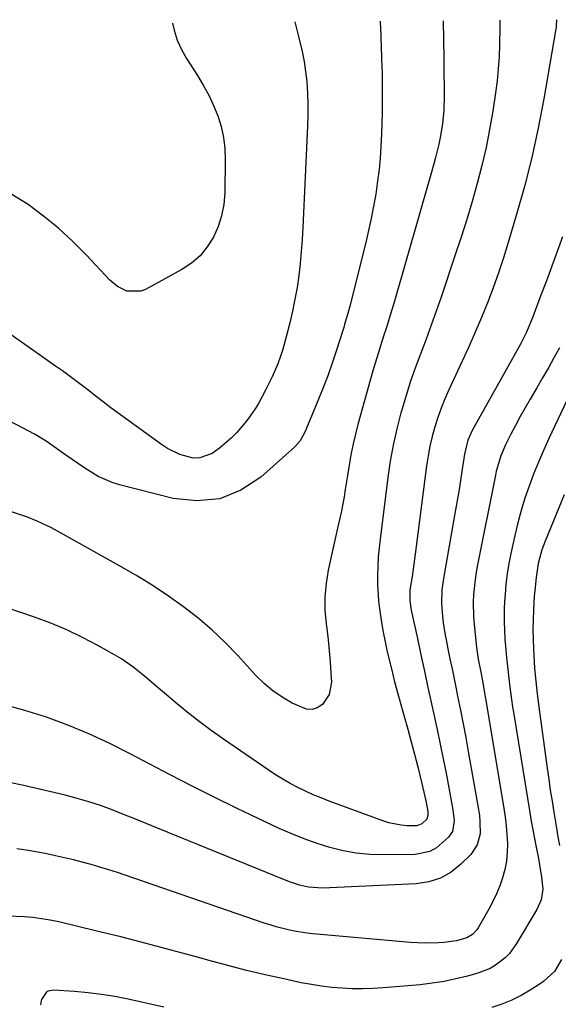
# Model space of a CAD drawing. Units: inches. Extents: x 1836437 to 1841765, y 468613 to 473938.
# Drawn here: x 1837337 to 1837494, y 473613 to 473901 of the extents above; entities that cross this region are included whole.
import ezdxf

# ---------------------------------------------------------------- set-up
doc = ezdxf.new("R2010")
doc.units = ezdxf.units.IN
doc.header["$MEASUREMENT"] = 0
doc.layers.add('7', color=7, linetype='Continuous')
doc.layers.add('8', color=7, linetype='Continuous')

msp = doc.modelspace()

# ---------------------------------------------------------------- linework, layer by layer
at = {"layer": '7', "color": 18}
for points in [[(1837460.74, 473900.94, 1842), (1837460.75, 473900.79, 1842), (1837460.77, 473899, 1842), (1837460.8, 473897.21, 1842), (1837461.02, 473878.81, 1842), (1837460.92, 473874.75, 1842), (1837460.54, 473870.71, 1842), (1837459.9, 473866.7, 1842), (1837459.5, 473864.77, 1842), (1837458.54, 473860.93, 1842), (1837458.02, 473859.02, 1842), (1837456.96, 473855.21, 1842), (1837446.46, 473818.82, 1842), (1837445.71, 473816.26, 1842), (1837444.94, 473813.71, 1842), (1837444.13, 473811.17, 1842), (1837443.31, 473808.63, 1842), (1837442.49, 473806.09, 1842), (1837441.69, 473803.54, 1842), (1837440.93, 473800.99, 1842), (1837440.19, 473798.42, 1842), (1837435.79, 473782.71, 1842), (1837435.07, 473779.92, 1842), (1837434.41, 473777.11, 1842), (1837433.85, 473774.29, 1842), (1837433.35, 473771.45, 1842), (1837432.78, 473767.84, 1842), (1837432.09, 473763.66, 1842), (1837431.72, 473761.58, 1842), (1837430.94, 473757.42, 1842), (1837430.51, 473755.35, 1842), (1837430.06, 473753.28, 1842), (1837427.12, 473740.09, 1842), (1837426.47, 473736.18, 1842), (1837426.09, 473732.27, 1842), (1837426.14, 473728.34, 1842), (1837426.46, 473724.4, 1842), (1837426.66, 473722.98, 1842), (1837427.06, 473719.73, 1842), (1837427.4, 473716.48, 1842), (1837427.67, 473713.21, 1842), (1837427.88, 473709.95, 1842), (1837428.02, 473707.3, 1842), (1837427.42, 473703.72, 1842), (1837425.38, 473700.72, 1842), (1837423.91, 473699.79, 1842), (1837422.37, 473699.27, 1842), (1837420.76, 473699.35, 1842), (1837416.54, 473701.16, 1842), (1837413.64, 473702.87, 1842), (1837410.89, 473704.76, 1842), (1837408.35, 473706.93, 1842), (1837405.96, 473709.29, 1842), (1837400.68, 473715.08, 1842), (1837396.95, 473718.93, 1842), (1837393.07, 473722.63, 1842), (1837388.98, 473726.08, 1842), (1837384.75, 473729.38, 1842), (1837380.36, 473732.48, 1842), (1837375.9, 473735.47, 1842), (1837371.33, 473738.29, 1842), (1837366.68, 473741, 1842), (1837348.81, 473751.01, 1842), (1837346.1, 473752.46, 1842), (1837341.94, 473754.42, 1842), (1837339.09, 473755.55, 1842), (1837337.64, 473756.06, 1842), (1837326.53, 473759.79, 1842)], [(1837442.26, 473900.78, 1844), (1837442.3, 473900.05, 1844), (1837442.35, 473899.1, 1844), (1837442.8, 473887.14, 1844), (1837442.85, 473885.77, 1844), (1837442.9, 473883.73, 1844), (1837442.92, 473882.36, 1844), (1837442.92, 473881.68, 1844), (1837442.89, 473876.93, 1844), (1837442.85, 473873.88, 1844), (1837442.78, 473870.83, 1844), (1837442.67, 473867.78, 1844), (1837442.49, 473864.1, 1844), (1837442.26, 473860.74, 1844), (1837441.96, 473857.39, 1844), (1837441.55, 473854.06, 1844), (1837441, 473850.2, 1844), (1837440.38, 473846.62, 1844), (1837439.7, 473843.06, 1844), (1837438.93, 473839.51, 1844), (1837438.1, 473835.98, 1844), (1837433.45, 473817.4, 1844), (1837432.98, 473815.59, 1844), (1837431.91, 473812.01, 1844), (1837431.63, 473811.12, 1844), (1837431.35, 473810.23, 1844), (1837429.52, 473804.46, 1844), (1837428.27, 473800.71, 1844), (1837426.96, 473796.98, 1844), (1837425.55, 473793.28, 1844), (1837424.07, 473789.61, 1844), (1837420.73, 473781.63, 1844), (1837420.41, 473780.88, 1844), (1837418.93, 473777.98, 1844), (1837417.36, 473776.15, 1844), (1837407.4, 473767.29, 1844), (1837401.52, 473763.49, 1844), (1837395.34, 473760.98, 1844), (1837388.68, 473760.38, 1844), (1837381.72, 473761.06, 1844), (1837366.03, 473765.08, 1844), (1837363.88, 473765.75, 1844), (1837359.77, 473767.53, 1844), (1837355.91, 473769.9, 1844), (1837354.02, 473771.16, 1844), (1837350.31, 473773.76, 1844), (1837346.91, 473776.21, 1844), (1837346.24, 473776.69, 1844), (1837344.89, 473777.62, 1844), (1837342.81, 473778.95, 1844), (1837341.38, 473779.75, 1844), (1837331.87, 473784.76, 1844)], [(1837493.91, 473901.23, 1838), (1837493.82, 473899.38, 1838), (1837493.76, 473898.94, 1838), (1837493.69, 473898.51, 1838), (1837490.15, 473878.11, 1838), (1837488.49, 473869.48, 1838), (1837486.64, 473860.9, 1838), (1837484.49, 473852.38, 1838), (1837482.13, 473843.92, 1838), (1837479.78, 473836.01, 1838), (1837478.4, 473831.55, 1838), (1837476.93, 473827.13, 1838), (1837475.35, 473822.74, 1838), (1837473.68, 473818.38, 1838), (1837471.92, 473814.06, 1838), (1837470.12, 473809.76, 1838), (1837468.24, 473805.49, 1838), (1837466.31, 473801.24, 1838), (1837462.43, 473792.89, 1838), (1837461.27, 473790.23, 1838), (1837460.18, 473787.53, 1838), (1837459.2, 473784.79, 1838), (1837458.31, 473782.02, 1838), (1837457.54, 473779.22, 1838), (1837456.87, 473776.39, 1838), (1837456.33, 473773.54, 1838), (1837455.89, 473770.66, 1838), (1837452.84, 473746.97, 1838), (1837452.55, 473744.79, 1838), (1837451.94, 473740.42, 1838), (1837451.62, 473738.24, 1838), (1837451.02, 473734.32, 1838), (1837450.94, 473731.26, 1838), (1837451.18, 473729.63, 1838), (1837451.29, 473729, 1838), (1837451.42, 473728.38, 1838), (1837453.19, 473720.07, 1838), (1837454.22, 473715.29, 1838), (1837455.24, 473710.51, 1838), (1837456.27, 473705.74, 1838), (1837457.31, 473700.96, 1838), (1837458.94, 473693.43, 1838), (1837459.84, 473689.16, 1838), (1837460.73, 473684.89, 1838), (1837461.57, 473680.61, 1838), (1837462.4, 473676.33, 1838), (1837463.61, 473669.9, 1838), (1837463.92, 473666.67, 1838), (1837463.43, 473663.57, 1838), (1837462.25, 473661.87, 1838), (1837458.75, 473658.76, 1838), (1837456.86, 473657.7, 1838), (1837452.57, 473656.82, 1838), (1837443.19, 473656.73, 1838), (1837439.24, 473656.86, 1838), (1837435.32, 473657.23, 1838), (1837431.45, 473657.94, 1838), (1837427.61, 473658.87, 1838), (1837423.82, 473660.07, 1838), (1837420.08, 473661.39, 1838), (1837416.41, 473662.88, 1838), (1837412.77, 473664.48, 1838), (1837406.83, 473667.27, 1838), (1837400.28, 473670.39, 1838), (1837393.76, 473673.58, 1838), (1837387.28, 473676.85, 1838), (1837380.84, 473680.19, 1838), (1837368.98, 473686.43, 1838), (1837363.04, 473689.4, 1838), (1837357.03, 473692.18, 1838), (1837350.9, 473694.69, 1838), (1837344.68, 473697.03, 1838), (1837338.37, 473699.02, 1838), (1837331.98, 473700.74, 1838)], [(1837417.3, 473900.57, 1846), (1837418.5, 473895.89, 1846), (1837419.49, 473891.93, 1846), (1837420.07, 473889.03, 1846), (1837420.49, 473886.1, 1846), (1837420.81, 473883.16, 1846), (1837421.03, 473879.6, 1846), (1837421.14, 473876.43, 1846), (1837421.13, 473873.27, 1846), (1837421.05, 473870.1, 1846), (1837419.69, 473840.44, 1846), (1837419.49, 473836.92, 1846), (1837419.23, 473833.4, 1846), (1837418.88, 473829.88, 1846), (1837418.48, 473826.37, 1846), (1837417.97, 473822.88, 1846), (1837417.38, 473819.4, 1846), (1837416.67, 473815.95, 1846), (1837415.87, 473812.5, 1846), (1837414.84, 473808.35, 1846), (1837413.69, 473804.38, 1846), (1837412.34, 473800.49, 1846), (1837410.71, 473796.71, 1846), (1837408.89, 473793, 1846), (1837406.68, 473788.92, 1846), (1837405.76, 473787.35, 1846), (1837403.69, 473784.37, 1846), (1837402.54, 473782.96, 1846), (1837400.23, 473780.33, 1846), (1837398.68, 473778.7, 1846), (1837395.28, 473775.77, 1846), (1837393.13, 473774.28, 1846), (1837389.51, 473772.92, 1846), (1837387.6, 473772.91, 1846), (1837383.71, 473773.9, 1846), (1837380.03, 473775.72, 1846), (1837378.3, 473776.85, 1846), (1837363.45, 473787.65, 1846), (1837361.24, 473789.33, 1846), (1837358.36, 473791.64, 1846), (1837357.63, 473792.2, 1846), (1837355.22, 473794.05, 1846), (1837353.28, 473795.53, 1846), (1837349.34, 473798.41, 1846), (1837347.34, 473799.82, 1846), (1837342.66, 473803.08, 1846), (1837338.33, 473806.12, 1846), (1837334, 473809.19, 1846)], [(1837381.5, 473900.25, 1848), (1837381.99, 473898.15, 1848), (1837382.9, 473895.26, 1848), (1837384.16, 473892.51, 1848), (1837385.66, 473889.85, 1848), (1837388.85, 473884.91, 1848), (1837390.56, 473882.07, 1848), (1837392.14, 473879.16, 1848), (1837393.53, 473876.16, 1848), (1837394.78, 473873.09, 1848), (1837395.75, 473869.94, 1848), (1837396.48, 473866.74, 1848), (1837396.85, 473863.49, 1848), (1837396.98, 473860.19, 1848), (1837396.82, 473850.57, 1848), (1837396.52, 473847.17, 1848), (1837395.92, 473843.86, 1848), (1837394.87, 473840.66, 1848), (1837393.52, 473837.53, 1848), (1837391.71, 473834.69, 1848), (1837389.61, 473832.12, 1848), (1837387.09, 473829.96, 1848), (1837384.29, 473828.08, 1848), (1837373.65, 473822.26, 1848), (1837372.31, 473821.74, 1848), (1837368.15, 473821.79, 1848), (1837365.49, 473823.08, 1848), (1837363.23, 473824.97, 1848), (1837356.29, 473832.38, 1848), (1837352.3, 473836.38, 1848), (1837348.17, 473840.19, 1848), (1837343.8, 473843.75, 1848), (1837339.28, 473847.12, 1848), (1837334.51, 473850.07, 1848)], [(1837495.69, 473837.66, 1836), (1837494.12, 473833.38, 1836), (1837492.54, 473829.09, 1836), (1837490.94, 473824.81, 1836), (1837489.34, 473820.54, 1836), (1837486.99, 473814.29, 1836), (1837485.08, 473809.76, 1836), (1837483.43, 473806.46, 1836), (1837482.84, 473805.38, 1836), (1837469.67, 473781.89, 1836), (1837469.18, 473780.97, 1836), (1837467.99, 473778.09, 1836), (1837467.01, 473774.04, 1836), (1837466.32, 473769.6, 1836), (1837465.8, 473766.35, 1836), (1837465.27, 473763.11, 1836), (1837464.72, 473759.86, 1836), (1837464.15, 473756.62, 1836), (1837460.9, 473738.2, 1836), (1837460.38, 473734.29, 1836), (1837460.21, 473730.36, 1836), (1837460.52, 473726.63, 1836), (1837460.76, 473724.76, 1836), (1837461.34, 473721.06, 1836), (1837461.69, 473719.21, 1836), (1837462.13, 473717.04, 1836), (1837462.73, 473714.11, 1836), (1837463.33, 473711.18, 1836), (1837463.92, 473708.26, 1836), (1837464.52, 473705.33, 1836), (1837464.97, 473703.15, 1836), (1837465.78, 473699.12, 1836), (1837466.56, 473695.1, 1836), (1837467.32, 473691.07, 1836), (1837468.05, 473687.03, 1836), (1837471.07, 473670.03, 1836), (1837471.32, 473668.26, 1836), (1837471.5, 473666.49, 1836), (1837471.52, 473662.92, 1836), (1837470.73, 473659.62, 1836), (1837468.8, 473656.82, 1836), (1837465.92, 473653.97, 1836), (1837463.03, 473651.69, 1836), (1837459.93, 473649.89, 1836), (1837456.51, 473648.83, 1836), (1837452.87, 473648.25, 1836), (1837425.41, 473647.03, 1836), (1837421.33, 473647.28, 1836), (1837418.65, 473647.88, 1836), (1837416.04, 473648.72, 1836), (1837414.76, 473649.21, 1836), (1837377.16, 473664.58, 1836), (1837373.84, 473665.93, 1836), (1837370.51, 473667.27, 1836), (1837367.18, 473668.59, 1836), (1837363.84, 473669.9, 1836), (1837360.47, 473671.14, 1836), (1837357.08, 473672.27, 1836), (1837353.64, 473673.27, 1836), (1837350.17, 473674.17, 1836), (1837338.07, 473677.05, 1836), (1837333.77, 473677.9, 1836)], [(1837494.79, 473805.2, 1834), (1837493.16, 473802.26, 1834), (1837491.51, 473799.33, 1834), (1837489.83, 473796.41, 1834), (1837488.14, 473793.5, 1834), (1837486.15, 473790.1, 1834), (1837484.7, 473787.57, 1834), (1837483.28, 473785.03, 1834), (1837481.92, 473782.46, 1834), (1837480.58, 473779.87, 1834), (1837479.02, 473776.75, 1834), (1837477.62, 473773.54, 1834), (1837476.29, 473769.06, 1834), (1837476.03, 473767.91, 1834), (1837470.77, 473741.63, 1834), (1837470.39, 473739.48, 1834), (1837470.06, 473737.31, 1834), (1837469.64, 473732.96, 1834), (1837469.55, 473730.77, 1834), (1837469.63, 473726.4, 1834), (1837469.79, 473724.22, 1834), (1837470.35, 473718.53, 1834), (1837470.47, 473717.41, 1834), (1837470.99, 473714.07, 1834), (1837471.62, 473710.75, 1834), (1837472.31, 473707.17, 1834), (1837472.87, 473704.04, 1834), (1837473.14, 473702.47, 1834), (1837478.52, 473670.37, 1834), (1837478.9, 473667.8, 1834), (1837479.2, 473665.23, 1834), (1837479.4, 473662.65, 1834), (1837479.53, 473660.06, 1834), (1837479.47, 473657.42, 1834), (1837479.25, 473654.93, 1834), (1837478.78, 473652.47, 1834), (1837478.14, 473650.04, 1834), (1837477.3, 473647.66, 1834), (1837476.36, 473645.32, 1834), (1837475.27, 473643.05, 1834), (1837474.09, 473640.82, 1834), (1837470.95, 473635.34, 1834), (1837470.6, 473634.8, 1834), (1837469.32, 473633.39, 1834), (1837467.69, 473632.43, 1834), (1837464.66, 473631.57, 1834), (1837460.91, 473631.05, 1834), (1837459.36, 473630.97, 1834), (1837455.28, 473630.89, 1834), (1837453.24, 473630.97, 1834), (1837451.2, 473631.11, 1834), (1837422.63, 473633.65, 1834), (1837420.81, 473633.85, 1834), (1837417.19, 473634.42, 1834), (1837415.39, 473634.78, 1834), (1837411.84, 473635.68, 1834), (1837410.09, 473636.21, 1834), (1837408.34, 473636.78, 1834), (1837367.98, 473650.66, 1834), (1837365.43, 473651.52, 1834), (1837362.87, 473652.34, 1834), (1837360.3, 473653.12, 1834), (1837357.72, 473653.87, 1834), (1837355.13, 473654.58, 1834), (1837352.53, 473655.25, 1834), (1837349.91, 473655.88, 1834), (1837347.29, 473656.47, 1834), (1837344.28, 473657.09, 1834), (1837341.51, 473657.61, 1834), (1837338.73, 473658.06, 1834), (1837335.95, 473658.45, 1834)], [(1837496.88, 473789.73, 1832), (1837491.67, 473778.59, 1832), (1837490.11, 473775.15, 1832), (1837488.62, 473771.7, 1832), (1837487.21, 473768.2, 1832), (1837485.87, 473764.68, 1832), (1837484.65, 473761.12, 1832), (1837483.52, 473757.53, 1832), (1837482.55, 473753.9, 1832), (1837481.67, 473750.24, 1832), (1837480.53, 473744.99, 1832), (1837479.95, 473742, 1832), (1837479.46, 473739, 1832), (1837479.1, 473735.97, 1832), (1837478.84, 473732.94, 1832), (1837478.7, 473730.93, 1832), (1837478.6, 473728.89, 1832), (1837478.58, 473724.79, 1832), (1837478.65, 473722.75, 1832), (1837478.82, 473719.71, 1832), (1837478.94, 473717.96, 1832), (1837479.24, 473714.45, 1832), (1837479.61, 473710.96, 1832), (1837480.03, 473707.46, 1832), (1837480.14, 473706.6, 1832), (1837480.73, 473702.26, 1832), (1837481.06, 473700.09, 1832), (1837481.4, 473697.92, 1832), (1837486.05, 473669.15, 1832), (1837486.48, 473666.59, 1832), (1837486.94, 473664.03, 1832), (1837487.43, 473661.48, 1832), (1837487.94, 473658.94, 1832), (1837488.61, 473655.63, 1832), (1837488.95, 473653.84, 1832), (1837489.52, 473650.24, 1832), (1837489.86, 473646.64, 1832), (1837489.37, 473643.6, 1832), (1837488.15, 473640.78, 1832), (1837482.22, 473630.79, 1832), (1837480.11, 473627.89, 1832), (1837478.85, 473626.61, 1832), (1837476.02, 473624.4, 1832), (1837474.48, 473623.5, 1832), (1837471.15, 473622.2, 1832), (1837467.84, 473621.26, 1832), (1837464.42, 473620.4, 1832), (1837460.98, 473619.67, 1832), (1837457.5, 473619.13, 1832), (1837454, 473618.73, 1832), (1837443.18, 473617.81, 1832), (1837440.17, 473617.62, 1832), (1837437.17, 473617.51, 1832), (1837434.15, 473617.55, 1832), (1837431.14, 473617.67, 1832), (1837428.14, 473617.92, 1832), (1837425.15, 473618.27, 1832), (1837422.18, 473618.74, 1832), (1837419.22, 473619.3, 1832), (1837414.12, 473620.39, 1832), (1837408.63, 473621.61, 1832), (1837403.15, 473622.91, 1832), (1837397.71, 473624.31, 1832), (1837392.28, 473625.78, 1832), (1837388.47, 473626.85, 1832), (1837381.13, 473628.86, 1832), (1837373.79, 473630.82, 1832), (1837366.41, 473632.69, 1832), (1837359.03, 473634.51, 1832), (1837348.3, 473637.08, 1832), (1837345.78, 473637.61, 1832), (1837343.25, 473638.05, 1832), (1837340.7, 473638.35, 1832), (1837338.14, 473638.56, 1832), (1837333.49, 473638.75, 1832)]]:
    msp.add_polyline3d(points, dxfattribs=at)
at = {"layer": '8', "color": 18}
for points in [[(1837477.31, 473901.09, 1840), (1837477.32, 473900.02, 1840), (1837477.31, 473899.07, 1840), (1837477.22, 473893.89, 1840), (1837477.09, 473890.35, 1840), (1837476.87, 473886.82, 1840), (1837476.5, 473883.31, 1840), (1837476.04, 473879.8, 1840), (1837475.23, 473874.49, 1840), (1837474.31, 473869.13, 1840), (1837473.27, 473863.79, 1840), (1837472.03, 473858.5, 1840), (1837470.68, 473853.23, 1840), (1837469.18, 473848, 1840), (1837467.63, 473842.78, 1840), (1837465.99, 473837.59, 1840), (1837464.29, 473832.41, 1840), (1837460.13, 473820.04, 1840), (1837458.71, 473815.9, 1840), (1837457.24, 473811.78, 1840), (1837455.72, 473807.68, 1840), (1837454.16, 473803.59, 1840), (1837452.63, 473799.49, 1840), (1837451.18, 473795.37, 1840), (1837449.86, 473791.2, 1840), (1837448.62, 473787.01, 1840), (1837448.37, 473786.11, 1840), (1837447.17, 473781.43, 1840), (1837446.11, 473776.71, 1840), (1837445.26, 473771.96, 1840), (1837444.55, 473767.18, 1840), (1837442.27, 473749.17, 1840), (1837441.98, 473746.57, 1840), (1837441.75, 473743.96, 1840), (1837441.61, 473741.34, 1840), (1837441.52, 473738.25, 1840), (1837441.53, 473735.86, 1840), (1837441.82, 473731.1, 1840), (1837442.08, 473728.73, 1840), (1837442.66, 473724.79, 1840), (1837443.15, 473721.91, 1840), (1837443.73, 473719.05, 1840), (1837444.36, 473716.2, 1840), (1837445.28, 473712.37, 1840), (1837445.89, 473709.89, 1840), (1837446.52, 473707.42, 1840), (1837447.18, 473704.95, 1840), (1837447.86, 473702.49, 1840), (1837449.35, 473697.24, 1840), (1837450.37, 473693.56, 1840), (1837451.38, 473689.87, 1840), (1837452.35, 473686.17, 1840), (1837453.29, 473682.47, 1840), (1837454.41, 473678.03, 1840), (1837455.11, 473675.04, 1840), (1837455.74, 473672.03, 1840), (1837456.24, 473669.39, 1840), (1837456.29, 473668.24, 1840), (1837455.93, 473667.21, 1840), (1837454.46, 473665.83, 1840), (1837453.05, 473665.27, 1840), (1837450.23, 473665.27, 1840), (1837448.4, 473665.42, 1840), (1837444.83, 473666.13, 1840), (1837443.09, 473666.68, 1840), (1837427.39, 473672.47, 1840), (1837425.05, 473673.38, 1840), (1837422.73, 473674.34, 1840), (1837420.45, 473675.38, 1840), (1837418.19, 473676.47, 1840), (1837415.97, 473677.64, 1840), (1837413.78, 473678.87, 1840), (1837411.65, 473680.2, 1840), (1837409.56, 473681.58, 1840), (1837396.49, 473690.58, 1840), (1837392.88, 473693.15, 1840), (1837389.32, 473695.78, 1840), (1837385.85, 473698.52, 1840), (1837382.43, 473701.32, 1840), (1837379.19, 473704.05, 1840), (1837377.43, 473705.54, 1840), (1837373.9, 473708.54, 1840), (1837370.34, 473711.48, 1840), (1837366.57, 473714.12, 1840), (1837364.59, 473715.31, 1840), (1837359.73, 473718.03, 1840), (1837355.23, 473720.39, 1840), (1837350.66, 473722.58, 1840), (1837345.96, 473724.53, 1840), (1837341.2, 473726.3, 1840), (1837332.26, 473729.35, 1840)], [(1837496.13, 473762.18, 1830), (1837490.54, 473748.58, 1830), (1837489.6, 473745.99, 1830), (1837488.55, 473741.99, 1830), (1837487.9, 473737.91, 1830), (1837487.52, 473734.1, 1830), (1837487.4, 473732.45, 1830), (1837487.17, 473728.4, 1830), (1837487.06, 473725.55, 1830), (1837487.01, 473722.7, 1830), (1837487.06, 473719.85, 1830), (1837487.16, 473717, 1830), (1837487.26, 473715.14, 1830), (1837487.5, 473711.37, 1830), (1837487.81, 473707.6, 1830), (1837488.22, 473703.84, 1830), (1837488.68, 473700.09, 1830), (1837491.16, 473682.11, 1830), (1837491.62, 473678.89, 1830), (1837492.09, 473675.68, 1830), (1837492.59, 473672.46, 1830), (1837493.1, 473669.25, 1830), (1837493.87, 473664.55, 1830), (1837494.33, 473661.98, 1830), (1837494.82, 473659.43, 1830)], [(1837495.38, 473626.08, 1830), (1837493.3, 473622.55, 1830), (1837490.22, 473619.73, 1830), (1837489.08, 473618.94, 1830), (1837486.2, 473617.12, 1830), (1837483.53, 473615.58, 1830), (1837480.78, 473614.19, 1830), (1837477.94, 473613.03, 1830), (1837475.02, 473612.02, 1830)], [(1837379.05, 473612.19, 1830), (1837368.53, 473614.5, 1830), (1837364.66, 473615.26, 1830), (1837360.76, 473615.9, 1830), (1837356.84, 473616.36, 1830), (1837352.9, 473616.7, 1830), (1837346.68, 473617.1, 1830), (1837345.19, 473616.82, 1830), (1837344.57, 473616.4, 1830), (1837343.25, 473614.42, 1830), (1837343.03, 473613.64, 1830), (1837342.89, 473612.83, 1830)]]:
    msp.add_polyline3d(points, dxfattribs=at)

doc.saveas('drawing.dxf')
